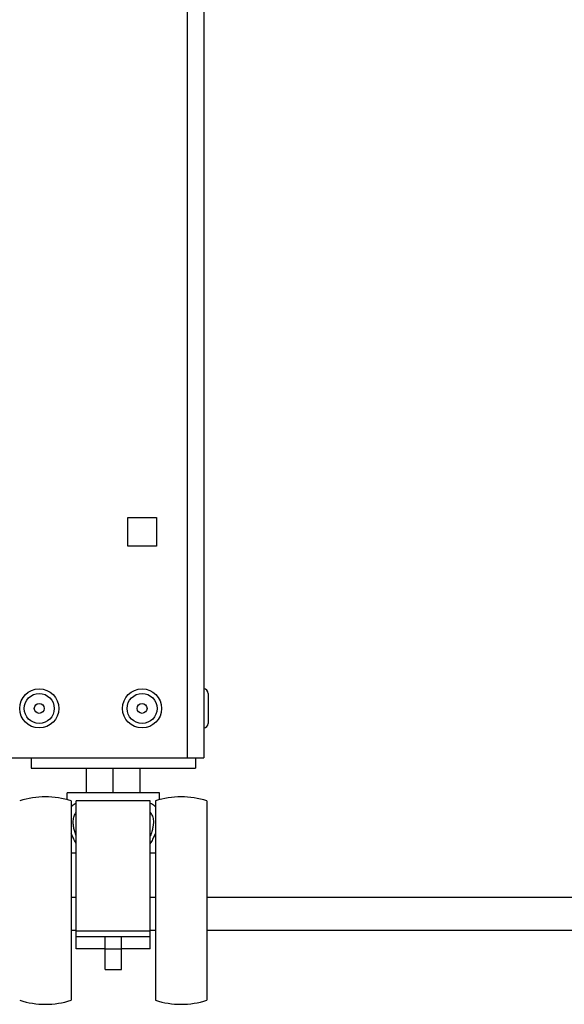
# Model space of a CAD drawing. Units: millimetres. Extents: x -906 to 3274, y -447 to 3000.
# Drawn here: x 2513 to 2646, y 1088 to 1328 of the extents above; entities that cross this region are included whole.
import ezdxf

# ---------------------------------------------------------------- set-up
doc = ezdxf.new("R2010")
doc.units = ezdxf.units.MM
doc.header["$LTSCALE"] = 19.36
doc.layers.get('0').update_dxf_attribs({"linetype": 'CONTINUOUS'})

msp = doc.modelspace()

# ---------------------------------------------------------------- linework, layer by layer
at = {"color": 9, "linetype": 'Continuous'}
for p, q in [((2553.86, 1536.2), (2553.86, 1148.2)), ((2533.86, 1101.7), (2537.86, 1101.7))]:
    msp.add_line(p, q, dxfattribs=at)
at = {"color": 3, "linetype": 'Continuous'}
for p, q in [((2557.86, 1536.2), (2557.86, 1148.2)), ((2539.36, 1206.7), (2546.36, 1206.7)), ((2539.36, 1199.7), (2539.36, 1206.7)), ((2546.36, 1206.7), (2546.36, 1199.7)), ((2546.36, 1199.7), (2539.36, 1199.7)), ((1717.86, 1148.2), (2557.86, 1148.2))]:
    msp.add_line(p, q, dxfattribs=at)
at = {"color": 7, "linetype": 'Continuous'}
for p, q in [((2558.96, 1163.85), (2558.96, 1156.55)), ((2515.86, 1148.2), (2515.86, 1145.7)), ((2555.86, 1148.2), (2555.86, 1145.7)), ((2515.86, 1145.7), (2555.86, 1145.7)), ((2529.36, 1139.7), (2529.36, 1145.7)), ((2535.86, 1139.7), (2535.86, 1145.7)), ((2542.36, 1139.7), (2542.36, 1145.7)), ((2547.11, 1139.7), (2524.61, 1139.7)), ((2524.61, 1138), (2524.61, 1139.7)), ((2547.11, 1138), (2547.11, 1139.7)), ((2525.61, 1137.7), (2525.61, 1089.2)), ((2544.86, 1137.7), (2526.86, 1137.7)), ((2526.86, 1101.7), (2526.86, 1137.7)), ((2544.86, 1101.7), (2544.86, 1137.7)), ((2546.11, 1137.7), (2546.11, 1089.2)), ((2558.61, 1137.7), (2558.61, 1089.2)), ((2525.61, 1129.25), (2525.84, 1129.3)), ((2545.88, 1129.3), (2546.11, 1129.25)), ((2526.86, 1124.99), (2525.61, 1124.99)), ((2546.11, 1124.99), (2544.86, 1124.99)), ((2526.86, 1114.21), (2525.61, 1114.21)), ((2546.11, 1114.21), (2544.86, 1114.21)), ((2665.86, 1114.21), (2558.61, 1114.21)), ((2525.61, 1106.21), (2526.86, 1106.21)), ((2526.86, 1106.1), (2544.86, 1106.1)), ((2526.86, 1104.7), (2544.86, 1104.7)), ((2533.86, 1096.7), (2533.86, 1104.7)), ((2537.86, 1096.7), (2537.86, 1104.7)), ((2544.86, 1106.21), (2546.11, 1106.21)), ((2558.61, 1106.21), (2665.86, 1106.21)), ((2533.86, 1101.7), (2526.86, 1101.7)), ((2544.86, 1101.7), (2537.86, 1101.7)), ((2533.86, 1096.7), (2537.86, 1096.7))]:
    msp.add_line(p, q, dxfattribs=at)
for points in [[(2525.61, 1136.31), (2525.64, 1136.35), (2525.85, 1136.53), (2526.08, 1136.71), (2526.32, 1136.88), (2526.58, 1137.03), (2526.86, 1137.17)], [(2544.86, 1137.17), (2545.14, 1137.03), (2545.4, 1136.87), (2545.65, 1136.71), (2545.87, 1136.53), (2546.08, 1136.34), (2546.11, 1136.31)], [(2526.11, 1132.55), (2526.12, 1132.87), (2526.15, 1133.17), (2526.2, 1133.45), (2526.26, 1133.72), (2526.35, 1133.97), (2526.45, 1134.21), (2526.57, 1134.44), (2526.71, 1134.65), (2526.86, 1134.85)], [(2544.86, 1134.85), (2545.02, 1134.65), (2545.15, 1134.43), (2545.27, 1134.21), (2545.37, 1133.97), (2545.46, 1133.71), (2545.52, 1133.44), (2545.57, 1133.16), (2545.6, 1132.86), (2545.61, 1132.55)], [(2526.86, 1129.16), (2526.76, 1129.43), (2526.67, 1129.7), (2526.58, 1129.97), (2526.5, 1130.23), (2526.42, 1130.5), (2526.36, 1130.75), (2526.3, 1131), (2526.25, 1131.24), (2526.21, 1131.47), (2526.17, 1131.68), (2526.15, 1131.89), (2526.13, 1132.08), (2526.12, 1132.25), (2526.11, 1132.41), (2526.11, 1132.55)], [(2545.61, 1132.55), (2545.61, 1132.4), (2545.6, 1132.24), (2545.59, 1132.07), (2545.57, 1131.88), (2545.55, 1131.67), (2545.51, 1131.45), (2545.47, 1131.22), (2545.42, 1130.98), (2545.36, 1130.74), (2545.29, 1130.48), (2545.22, 1130.22), (2545.14, 1129.96), (2545.05, 1129.69), (2544.96, 1129.43), (2544.86, 1129.16)], [(2526.86, 1127.29), (2526.71, 1127.56), (2526.56, 1127.84), (2526.42, 1128.1), (2526.29, 1128.37), (2526.16, 1128.63), (2526.03, 1128.89), (2525.91, 1129.15), (2525.79, 1129.42), (2525.67, 1129.68), (2525.61, 1129.81)], [(2546.11, 1129.81), (2546.04, 1129.65), (2545.92, 1129.39), (2545.8, 1129.13), (2545.68, 1128.87), (2545.55, 1128.61), (2545.43, 1128.35), (2545.29, 1128.09), (2545.15, 1127.83), (2545.01, 1127.56), (2544.86, 1127.29)]]:
    msp.add_lwpolyline(points, dxfattribs=at)
for centre, radius in [((2517.86, 1160.2), 4.75), ((2542.86, 1160.2), 4.75), ((2517.86, 1160.2), 1.2), ((2542.86, 1160.2), 1.2)]:
    msp.add_circle(centre, radius, dxfattribs=at)
at = {"color": 9, "linetype": 'Continuous'}
for centre in [(2517.86, 1160.2), (2542.86, 1160.2)]:
    msp.add_circle(centre, 3.65, dxfattribs=at)
at = {"color": 7, "linetype": 'Continuous'}
for centre, radius, start, end in [((2557.86, 1163.85), 1.1, 0, 90), ((2557.86, 1156.55), 1.1, 270, 360), ((2519.36, 1118.67), 20.03, 71.8194, 108.1806), ((2552.36, 1118.67), 20.03, 71.8194, 108.1806), ((2519.36, 1108.23), 20.03, 251.8194, 288.1806), ((2552.36, 1108.23), 20.03, 251.8194, 288.1806)]:
    msp.add_arc(centre, radius, start, end, dxfattribs=at)

doc.saveas('drawing.dxf')
